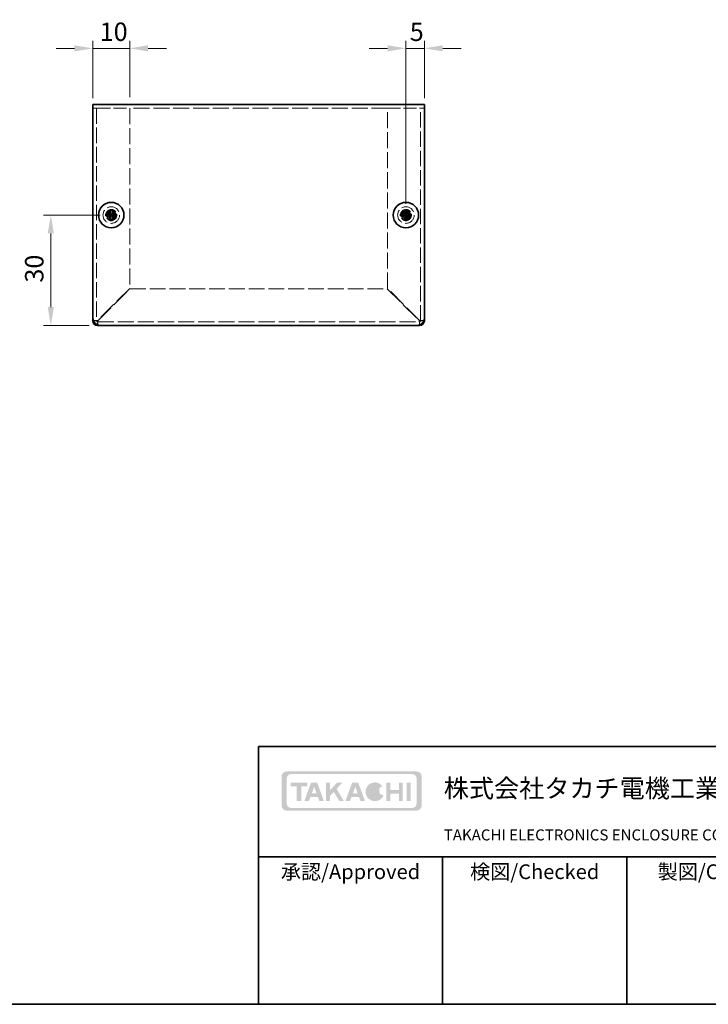
# Model space of a CAD drawing. Units: millimetres. Extents: x 29 to 2395, y 16 to 578.
# Drawn here: x 384 to 571, y 16 to 283 of the extents above; entities that cross this region are included whole.
import ezdxf

# ---------------------------------------------------------------- set-up
doc = ezdxf.new("R2010")
doc.units = ezdxf.units.MM
doc.header["$LTSCALE"] = 2
doc.linetypes.add('CHAIN', pattern=[0.3543, 0.2362, -0.0295, 0.0591, -0.0295])
doc.linetypes.add('DASHED', pattern=[0.2067, 0.1654, -0.0413])
doc.layers.get('Defpoints').update_dxf_attribs({"lineweight": 25})
for name, color, linetype, lineweight in [('Border (ISO)', 7, 'Continuous', 35), ('Dimension (ISO)', 7, 'Continuous', 18), ('Dimension (ISO) @ 1', 7, 'Continuous', 18), ('Hidden (ISO)', 7, 'DASHED', 18), ('Title (ISO)', 7, 'Continuous', 35), ('Visible (ISO)', 7, 'Continuous', 35)]:
    doc.layers.add(name, color=color, linetype=linetype, lineweight=lineweight)
doc.layers.add('Hatch (ISO)', color=1, linetype='Continuous', lineweight=18, true_color=0xff0000)
doc.styles.add('Note Text (TK)', font='txt')
doc.styles.add('文字スタイル67', font='arial.ttf')
doc.dimstyles.new('Default - Method 1b (TK)', dxfattribs={"dimscale": 2, "dimtxt": 2.5, "dimasz": 2.5, "dimexe": 1, "dimexo": 1.5, "dimgap": 1, "dimtad": 1, "dimtoh": 1, "dimrnd": 1e-08, "dimdsep": 46, "dimtxsty": 'Note Text (TK)', "dimcen": 0.09, "dimdle": 5, "dimclrd": 100, "dimclre": 100, "dimclrt": 7, "dimadec": 1, "dimazin": 1, "dimtfac": 1, "dimtmove": 0, "dimatfit": 3, "dimfxl": 0, "dimtolj": 1, "dimlwd": -1, "dimlwe": -1, "dimarcsym": 0})

# ---------------------------------------------------------------- blocks, each defined once
blk = doc.blocks.new('図面枠 tk図枠')
at = {"layer": 'Border (ISO)'}
blk.add_line((14.5, 8), (405.5, 8), dxfattribs=at)
blk = doc.blocks.new('表題欄 tk表題欄')
at = {"layer": 'Hatch (ISO)'}
h = blk.add_hatch(color=256, dxfattribs=at)
edge = h.paths.add_edge_path(flags=0)
edge.add_arc((95.58, 236.3), 0.596, 270, 360)
edge.add_line((96.17, 236.3), (96.17, 239.71))
edge.add_arc((95.58, 239.71), 0.596, 0, 90)
edge.add_line((95.58, 240.31), (79.14, 240.31))
edge.add_arc((79.14, 239.71), 0.596, 90, 180)
edge.add_line((78.54, 239.71), (78.54, 236.3))
edge.add_arc((79.14, 236.3), 0.596, 180, 270)
edge.add_line((79.14, 235.7), (95.58, 235.7))
edge = h.paths.add_edge_path()
edge.add_line((77.84, 239.96), (77.84, 236.05))
edge.add_arc((78.54, 236.05), 0.702, 180, 270)
edge.add_line((78.54, 235.35), (96.17, 235.35))
edge.add_arc((96.17, 236.05), 0.702, 270, 360)
edge.add_line((96.87, 236.05), (96.87, 239.96))
edge.add_arc((96.17, 239.96), 0.702, 0, 90)
edge.add_line((96.17, 240.66), (78.54, 240.66))
edge.add_arc((78.54, 239.96), 0.702, 90, 180)
for points in [[(79.07, 239.15), (79.07, 238.66), (79.92, 238.66), (79.92, 236.66), (80.51, 236.66), (80.51, 238.66), (81.36, 238.66), (81.36, 239.15)], [(85.68, 236.66), (84.94, 237.89), (84.42, 237.32), (84.42, 236.66), (83.9, 236.66), (83.9, 239.15), (84.42, 239.15), (84.42, 238.1), (85.39, 239.15), (86.11, 239.15), (85.32, 238.3), (86.3, 236.66)], [(92.09, 239.15), (92.09, 236.66), (92.61, 236.66), (92.61, 237.66), (93.77, 237.66), (93.77, 236.66), (94.29, 236.66), (94.29, 239.15), (93.77, 239.15), (93.77, 238.15), (92.61, 238.15), (92.61, 239.15)], [(94.84, 239.15), (94.84, 236.66), (95.36, 236.66), (95.36, 239.15)]]:
    blk.add_hatch(color=256, dxfattribs=at).paths.add_polyline_path(points)
h = blk.add_hatch(color=256, dxfattribs=at)
h.paths.add_polyline_path([(82.59, 237.71), (81.95, 237.71), (82.27, 238.58)], flags=0)
h.paths.add_polyline_path([(82.78, 237.2), (81.76, 237.2), (81.57, 236.66), (80.95, 236.66), (81.86, 239.15), (82.68, 239.15), (83.59, 236.66), (82.98, 236.66)])
h = blk.add_hatch(color=256, dxfattribs=at)
h.paths.add_polyline_path([(87.53, 237.71), (88.16, 237.71), (87.85, 238.58)], flags=0)
h.paths.add_polyline_path([(87.14, 236.66), (87.34, 237.2), (88.35, 237.2), (88.55, 236.66), (89.17, 236.66), (88.25, 239.15), (87.44, 239.15), (86.52, 236.66)])
h = blk.add_hatch(color=256, dxfattribs=at)
edge = h.paths.add_edge_path()
edge.add_arc((90.52, 237.9), 1.27, 38.5505, 336.582)
edge.add_line((91.69, 237.4), (91.17, 237.62))
edge.add_ellipse((90.52, 237.9), major_axis=(0, -0.8), ratio=0.867347, start_angle=124.651, end_angle=429.4109, ccw=False)
edge.add_line((91.09, 238.36), (91.52, 238.7))
at = {"layer": 'Title (ISO)'}
for p, q in [((74.71, 244.05), (255.71, 244.05)), ((74.71, 209.05), (74.71, 244.05)), ((149.71, 244.05), (149.71, 209.05)), ((230.71, 244.05), (230.71, 209.05)), ((255.71, 244.05), (255.71, 209.05)), ((243.21, 239.55), (251.21, 240.55)), ((243.21, 239.55), (243.21, 235.55)), ((251.21, 234.55), (251.21, 240.55)), ((243.21, 235.55), (251.21, 234.55)), ((230.71, 231.05), (255.71, 231.05)), ((74.71, 229.05), (230.71, 229.05)), ((99.71, 229.05), (99.71, 209.05)), ((124.71, 229.05), (124.71, 209.05)), ((230.71, 220.05), (255.71, 220.05)), ((149.71, 216.05), (230.71, 216.05)), ((255.71, 209.05), (74.71, 209.05))]:
    blk.add_line(p, q, dxfattribs=at)
at = {"layer": 'Title (ISO)', "color": 4, "linetype": 'CHAIN', "lineweight": 18, "ltscale": 8.88956, "true_color": 0x00ffff}
blk.add_line((238.21, 241.55), (238.21, 233.55), dxfattribs=at)
at = {"layer": 'Title (ISO)', "color": 4, "linetype": 'CHAIN', "lineweight": 18, "ltscale": 20.001633, "true_color": 0x00ffff}
blk.add_line((252.21, 237.55), (234.21, 237.55), dxfattribs=at)
at = {"layer": 'Title (ISO)'}
for radius in [3, 2]:
    blk.add_circle((238.21, 237.55), radius, dxfattribs=at)
at = {"layer": 'Title (ISO)', "color": 1, "true_color": 0xff0000, "char_height": 2, "line_spacing_factor": 1.5, "style": 'Note Text (TK)'}
for s, insert, width, attachment_point in [('\\fＭＳ Ｐゴシック|b0|i0;品名/Title', (151.71, 242.05), 13.0643, 4), ('\\fＭＳ Ｐゴシック|b0|i0;尺度/Scale', (232.71, 229.05), 14.3392, 4), ('\\fＭＳ Ｐゴシック|b0|i0;承認/Approved', (87.21, 227.05), 19.3216, 5), ('\\fＭＳ Ｐゴシック|b0|i0;検図/Checked', (112.21, 227.05), 18.3275, 5), ('\\fＭＳ Ｐゴシック|b0|i0;製図/Created', (137.21, 227.05), 17.4737, 5), ('\\fＭＳ Ｐゴシック|b0|i0;作成日/Date', (151.71, 212.55), 16.3977, 4)]:
    blk.add_mtext(s, dxfattribs=dict(at, insert=insert, width=width, attachment_point=attachment_point))
at = {"layer": 'Title (ISO)', "color": 7, "line_spacing_factor": 1.5, "style": 'Note Text (TK)'}
for s, insert, char_height, attachment_point in [('株式会社タカチ電機工業', (99.87, 238.05), 2.5, 4), ('\\fＭＳ Ｐゴシック|b0|i0;/', (243.21, 214.55), 2, 5)]:
    blk.add_mtext(s, dxfattribs=dict(at, insert=insert, char_height=char_height, attachment_point=attachment_point))
at = {"layer": 'Title (ISO)', "color": 7, "insert": (99.87, 232.05), "char_height": 1.4986, "width": 48.1688, "attachment_point": 4, "line_spacing_factor": 1.5, "style": 'Note Text (TK)'}
blk.add_mtext('\\fArial|b0|i0;TAKACHI ELECTRONICS ENCLOSURE CO., LTD.', dxfattribs=at)
at = {"layer": 'Title (ISO)', "color": 7}
for tag, p, height, style in [('<品名>_001', (157.54, 235.79), 2.5, 'Note Text (TK)'), ('<Title>_001', (157.71, 230.55), 2, '文字スタイル67'), ('<尺度>_001', (240.92, 222.3), 2.5, 'Note Text (TK)'), ('<ページ_No.>_001', (237.95, 213.3), 2.5, 'Note Text (TK)'), ('<総ページ数>_001', (246.8, 213.3), 2.5, 'Note Text (TK)'), ('作成日_001', (175.59, 211.28), 2.5, 'Note Text (TK)')]:
    blk.add_attdef(tag, p, '', height=height, dxfattribs=dict(at, style=style))
blk = doc.blocks.new('*D19')
at = {"layer": 'Defpoints', "color": 0, "transparency": 16777216}
for p in [(414.04, 275.54), (404.04, 258.98), (414.04, 259.28)]:
    blk.add_point(p, dxfattribs=at)
at = {"layer": 'Dimension (ISO)', "color": 100, "transparency": 16777216}
for p, q in [((399.04, 275.54), (394.04, 275.54)), ((404.04, 261.98), (404.04, 277.54)), ((404.04, 275.54), (414.04, 275.54)), ((414.04, 262.28), (414.04, 277.54)), ((419.04, 275.54), (424.04, 275.54))]:
    blk.add_line(p, q, dxfattribs=at)
for points in [[(399.04, 276.37), (399.04, 274.7), (404.04, 275.54)], [(419.04, 276.37), (419.04, 274.7), (414.04, 275.54)]]:
    blk.add_solid(points, dxfattribs=at)
at = {"layer": 'Dimension (ISO)', "color": 7, "transparency": 16777216, "insert": (405.92, 280.04), "char_height": 5, "attachment_point": 4, "style": 'Note Text (TK)'}
blk.add_mtext('\\A1;10', dxfattribs=at)
blk = doc.blocks.new('*D18')
at = {"layer": 'Defpoints', "color": 0, "transparency": 16777216}
for p in [(489.04, 275.54), (494.04, 258.98), (489.04, 230.28)]:
    blk.add_point(p, dxfattribs=at)
at = {"layer": 'Dimension (ISO)', "color": 100, "transparency": 16777216}
for p, q in [((484.04, 275.54), (479.04, 275.54)), ((489.04, 233.28), (489.04, 277.54)), ((494.04, 275.54), (489.04, 275.54)), ((494.04, 261.98), (494.04, 277.54)), ((499.04, 275.54), (504.04, 275.54))]:
    blk.add_line(p, q, dxfattribs=at)
for points in [[(484.04, 276.37), (484.04, 274.7), (489.04, 275.54)], [(499.04, 276.37), (499.04, 274.7), (494.04, 275.54)]]:
    blk.add_solid(points, dxfattribs=at)
at = {"layer": 'Dimension (ISO)', "color": 7, "transparency": 16777216, "insert": (490.09, 280.04), "char_height": 5, "attachment_point": 4, "style": 'Note Text (TK)'}
blk.add_mtext('\\A1;5', dxfattribs=at)
blk = doc.blocks.new('*D17')
at = {"layer": 'Defpoints', "color": 0, "transparency": 16777216}
for p in [(409.04, 230.28), (392.63, 200.28), (406.04, 200.28)]:
    blk.add_point(p, dxfattribs=at)
at = {"layer": 'Dimension (ISO)', "color": 100, "transparency": 16777216}
for p, q in [((406.04, 230.28), (390.63, 230.28)), ((392.63, 225.28), (392.63, 205.28)), ((403.04, 200.28), (390.63, 200.28))]:
    blk.add_line(p, q, dxfattribs=at)
for points in [[(391.79, 225.28), (393.46, 225.28), (392.63, 230.28)], [(391.79, 205.28), (393.46, 205.28), (392.63, 200.28)]]:
    blk.add_solid(points, dxfattribs=at)
at = {"layer": 'Dimension (ISO)', "color": 7, "transparency": 16777216, "insert": (388.13, 211.95), "char_height": 5, "attachment_point": 4, "rotation": 90, "style": 'Note Text (TK)'}
blk.add_mtext('\\A1;30', dxfattribs=at)

msp = doc.modelspace()

# ---------------------------------------------------------------- linework, layer by layer
at = {"layer": 'Hidden (ISO)', "ltscale": 0.578147}
for p, q in [((404.65, 259.276), (404.042, 259.276)), ((494.042, 259.276), (493.435, 259.276))]:
    msp.add_line(p, q, dxfattribs=at)
at = {"layer": 'Hidden (ISO)', "ltscale": 0.695772}
for p, q in [((405.342, 259.276), (404.65, 259.276)), ((493.435, 259.276), (492.742, 259.276))]:
    msp.add_line(p, q, dxfattribs=at)
at = {"layer": 'Hidden (ISO)', "ltscale": 12.688569}
for p, q in [((405.042, 259.276), (405.042, 201.576)), ((493.042, 201.576), (493.042, 259.276))]:
    msp.add_line(p, q, dxfattribs=at)
at = {"layer": 'Hidden (ISO)', "ltscale": 10.522496}
for p, q in [((405.342, 259.276), (414.042, 259.276)), ((484.042, 259.276), (492.742, 259.276))]:
    msp.add_line(p, q, dxfattribs=at)
at = {"layer": 'Hidden (ISO)', "ltscale": 13.025194}
msp.add_line((484.042, 259.276), (414.042, 259.276), dxfattribs=at)
at = {"layer": 'Hidden (ISO)', "ltscale": 13.150913}
for p, q in [((414.042, 259.276), (414.042, 210.347)), ((484.042, 210.347), (484.042, 259.276))]:
    msp.add_line(p, q, dxfattribs=at)
at = {"layer": 'Hidden (ISO)', "ltscale": 0.000269688}
for p, q in [((408.789, 230.024), (408.789, 230.024)), ((408.79, 230.529), (408.79, 230.53)), ((488.789, 230.024), (488.789, 230.024)), ((488.79, 230.529), (488.79, 230.53))]:
    msp.add_line(p, q, dxfattribs=at)
at = {"layer": 'Hidden (ISO)', "ltscale": 0.000269703}
for p, q in [((409.295, 230.023), (409.295, 230.023)), ((489.295, 230.023), (489.295, 230.023))]:
    msp.add_line(p, q, dxfattribs=at)
at = {"layer": 'Hidden (ISO)', "ltscale": 14.881057}
for p, q in [((414.042, 210.347), (405.342, 201.647)), ((405.413, 201.576), (414.113, 210.276)), ((483.972, 210.276), (492.672, 201.576)), ((492.742, 201.647), (484.042, 210.347))]:
    msp.add_line(p, q, dxfattribs=at)
at = {"layer": 'Hidden (ISO)', "ltscale": 12.998879}
msp.add_line((414.113, 210.276), (483.972, 210.276), dxfattribs=at)
at = {"layer": 'Hidden (ISO)', "ltscale": 0.831776}
for p, q in [((405.042, 201.576), (404.169, 201.576)), ((405.342, 200.403), (405.342, 201.276)), ((492.742, 201.276), (492.742, 200.403)), ((493.916, 201.576), (493.042, 201.576))]:
    msp.add_line(p, q, dxfattribs=at)
at = {"layer": 'Hidden (ISO)', "ltscale": 13.213594}
msp.add_line((405.342, 201.276), (492.742, 201.276), dxfattribs=at)
at = {"layer": 'Hidden (ISO)', "ltscale": 11.399102}
for centre, radius in [((409.042, 230.276), 2.25), ((409.042, 230.276), 1.5), ((489.042, 230.276), 2.25), ((489.042, 230.276), 1.5)]:
    msp.add_circle(centre, radius, dxfattribs=at)
at = {"layer": 'Hidden (ISO)', "ltscale": 10.1642}
for centre in [(409.042, 230.276), (489.042, 230.276)]:
    msp.add_circle(centre, 1.337, dxfattribs=at)
at = {"layer": 'Hidden (ISO)', "ltscale": 7.356958}
for centre in [(409.042, 230.276), (489.042, 230.276)]:
    msp.add_circle(centre, 1.229, dxfattribs=at)
at = {"layer": 'Hidden (ISO)', "ltscale": 7.140196}
for centre in [(409.042, 230.276), (489.042, 230.276)]:
    msp.add_circle(centre, 1.193, dxfattribs=at)
at = {"layer": 'Hidden (ISO)', "ltscale": 0.448684}
for centre, start, end in [((405.342, 201.576), 180, 270), ((492.742, 201.576), 270, 0)]:
    msp.add_arc(centre, 0.3, start, end, dxfattribs=at)
at = {"layer": 'Hidden (ISO)', "ltscale": 1.740106}
for points in [[(407.644, 230.529), (407.721, 230.529), (407.8, 230.537), (407.958, 230.572), (408.039, 230.599), (408.196, 230.671), (408.323, 230.741), (408.561, 230.978), (408.634, 231.096), (408.719, 231.279), (408.747, 231.359), (408.781, 231.519), (408.79, 231.597), (408.79, 231.675)], [(408.79, 228.877), (408.79, 228.955), (408.781, 229.033), (408.746, 229.192), (408.72, 229.272), (408.647, 229.429), (408.577, 229.557), (408.34, 229.794), (408.223, 229.868), (408.039, 229.953), (407.959, 229.98), (407.799, 230.015), (407.721, 230.024), (407.644, 230.024)], [(410.441, 230.024), (410.364, 230.024), (410.285, 230.015), (410.127, 229.98), (410.046, 229.953), (409.889, 229.881), (409.762, 229.811), (409.524, 229.574), (409.451, 229.456), (409.365, 229.273), (409.338, 229.193), (409.303, 229.033), (409.295, 228.955), (409.295, 228.877)], [(487.644, 230.529), (487.721, 230.529), (487.8, 230.537), (487.958, 230.572), (488.039, 230.599), (488.196, 230.671), (488.323, 230.741), (488.561, 230.978), (488.634, 231.096), (488.719, 231.279), (488.747, 231.359), (488.781, 231.519), (488.79, 231.597), (488.79, 231.675)], [(488.79, 228.877), (488.79, 228.955), (488.781, 229.033), (488.746, 229.192), (488.72, 229.272), (488.647, 229.429), (488.577, 229.557), (488.34, 229.794), (488.223, 229.868), (488.039, 229.953), (487.959, 229.98), (487.799, 230.015), (487.721, 230.024), (487.644, 230.024)], [(490.441, 230.024), (490.364, 230.024), (490.285, 230.015), (490.127, 229.98), (490.046, 229.953), (489.889, 229.881), (489.762, 229.811), (489.524, 229.574), (489.451, 229.456), (489.365, 229.273), (489.338, 229.193), (489.303, 229.033), (489.295, 228.955), (489.295, 228.877)]]:
    msp.add_open_spline(points, degree=3, knots=[0, 0, 0, 0, 0.02432616, 0.02432616, 0.0500119, 0.0500119, 0.07658911, 0.07658911, 0.09966319, 0.09966319, 0.11646118, 0.11646118, 0.1321878, 0.1321878, 0.1321878, 0.1321878], dxfattribs=at)
at = {"layer": 'Hidden (ISO)', "ltscale": 0.013697}
for points in [[(408.789, 230.529), (408.789, 230.529), (408.789, 230.529), (408.789, 230.529)], [(408.789, 230.023), (408.79, 230.023), (408.79, 230.023), (408.79, 230.023)], [(488.789, 230.529), (488.789, 230.529), (488.789, 230.529), (488.789, 230.529)], [(488.789, 230.023), (488.79, 230.023), (488.79, 230.023), (488.79, 230.023)]]:
    msp.add_open_spline(points, degree=3, dxfattribs=at)
at = {"layer": 'Hidden (ISO)', "ltscale": 1.739835}
for points in [[(409.295, 231.675), (409.295, 231.598), (409.303, 231.52), (409.338, 231.361), (409.365, 231.281), (409.45, 231.098), (409.523, 230.98), (409.764, 230.739), (409.893, 230.67), (410.047, 230.599), (410.127, 230.572), (410.285, 230.537), (410.364, 230.529), (410.441, 230.529)], [(489.295, 231.675), (489.295, 231.598), (489.303, 231.52), (489.338, 231.361), (489.365, 231.281), (489.45, 231.098), (489.523, 230.98), (489.764, 230.739), (489.893, 230.67), (490.047, 230.599), (490.127, 230.572), (490.285, 230.537), (490.364, 230.529), (490.441, 230.529)]]:
    msp.add_open_spline(points, degree=3, knots=[0, 0, 0, 0, 0.02425367, 0.02425367, 0.05014164, 0.05014164, 0.0857031, 0.0857031, 0.12716548, 0.12716548, 0.1688502, 0.1688502, 0.20834803, 0.20834803, 0.20834803, 0.20834803], dxfattribs=at)
at = {"layer": 'Hidden (ISO)', "ltscale": 1.406032}
for points in [[(405.342, 201.647), (404.849, 201.63), (404.373, 201.613), (404.162, 201.595)], [(492.672, 201.576), (492.689, 201.082), (492.706, 200.607), (492.723, 200.396)]]:
    msp.add_open_spline(points, degree=3, dxfattribs=at)
at = {"layer": 'Hidden (ISO)', "ltscale": 0.450298}
for points in [[(405.042, 201.576), (405.042, 201.6), (405.185, 201.623), (405.342, 201.647)], [(405.342, 201.276), (405.366, 201.276), (405.39, 201.419), (405.413, 201.576)], [(492.742, 201.276), (492.719, 201.276), (492.695, 201.419), (492.672, 201.576)], [(493.042, 201.576), (493.042, 201.6), (492.899, 201.623), (492.742, 201.647)]]:
    msp.add_open_spline(points, degree=3, dxfattribs=at)
at = {"layer": 'Hidden (ISO)', "ltscale": 1.407739}
for points in [[(405.362, 200.401), (405.374, 200.555), (405.387, 200.84), (405.399, 201.185), (405.404, 201.311), (405.408, 201.444), (405.413, 201.576)], [(493.917, 201.595), (493.763, 201.608), (493.478, 201.62), (493.134, 201.633), (493.007, 201.638), (492.875, 201.642), (492.742, 201.647)]]:
    msp.add_open_spline(points, degree=3, knots=[0.4318545, 0.4318545, 0.4318545, 0.4318545, 1.2649637, 1.2649637, 1.2649637, 1.5707963, 1.5707963, 1.5707963, 1.5707963], dxfattribs=at)
at = {"layer": 'Visible (ISO)'}
for p, q in [((404.042, 260.276), (494.042, 260.276)), ((404.042, 260.276), (404.042, 258.976)), ((494.042, 258.976), (494.042, 260.276)), ((404.042, 202.276), (404.042, 258.976)), ((494.042, 258.976), (494.042, 202.276)), ((407.644, 230.529), (407.597, 230.529)), ((407.597, 230.024), (407.644, 230.024)), ((408.789, 230.024), (407.644, 230.024)), ((408.79, 231.721), (408.79, 231.675)), ((408.79, 230.53), (408.79, 231.675)), ((408.79, 230.529), (409.295, 230.529)), ((408.79, 230.024), (408.79, 230.529)), ((408.79, 230.024), (409.295, 230.024)), ((409.295, 231.675), (409.295, 231.721)), ((409.295, 230.529), (409.295, 230.024)), ((409.296, 230.529), (410.441, 230.529)), ((410.488, 230.529), (410.441, 230.529)), ((410.441, 230.024), (410.488, 230.024)), ((487.644, 230.529), (487.597, 230.529)), ((487.597, 230.024), (487.644, 230.024)), ((488.789, 230.024), (487.644, 230.024)), ((488.79, 231.721), (488.79, 231.675)), ((488.79, 230.53), (488.79, 231.675)), ((488.79, 230.529), (489.295, 230.529)), ((488.79, 230.024), (488.79, 230.529)), ((488.79, 230.024), (489.295, 230.024)), ((489.295, 231.675), (489.295, 231.721)), ((489.295, 230.529), (489.295, 230.024)), ((489.296, 230.529), (490.441, 230.529)), ((490.488, 230.529), (490.441, 230.529)), ((490.441, 230.024), (490.488, 230.024)), ((408.79, 228.877), (408.79, 228.831)), ((409.295, 228.831), (409.295, 228.877)), ((488.79, 228.877), (488.79, 228.831)), ((489.295, 228.831), (489.295, 228.877)), ((404.042, 201.576), (404.042, 202.276)), ((404.169, 201.576), (404.042, 201.576)), ((494.042, 201.576), (493.916, 201.576)), ((494.042, 202.276), (494.042, 201.576)), ((405.342, 200.276), (405.342, 200.403)), ((406.042, 200.276), (405.342, 200.276)), ((492.042, 200.276), (406.042, 200.276)), ((492.742, 200.276), (492.042, 200.276)), ((492.742, 200.403), (492.742, 200.276))]:
    msp.add_line(p, q, dxfattribs=at)
for centre in [(409.042, 230.276), (489.042, 230.276)]:
    msp.add_circle(centre, 3.45, dxfattribs=at)
for centre, radius, start, end in [((406.042, 202.276), 2, 180, 270), ((405.342, 201.576), 1.3, 180, 270), ((492.042, 202.276), 2, 270, 0), ((492.742, 201.576), 1.3, 270, 0)]:
    msp.add_arc(centre, radius, start, end, dxfattribs=at)
for centre, major_axis in [((410.297, 230.276), (0, 4.309)), ((409.042, 229.022), (4.309, 0)), ((407.788, 230.276), (0, -4.309)), ((490.297, 230.276), (0, 4.309)), ((489.042, 229.022), (4.309, 0)), ((487.788, 230.276), (0, -4.309)), ((409.042, 231.53), (-4.309, 0)), ((489.042, 231.53), (-4.309, 0))]:
    msp.add_ellipse(centre, major_axis=major_axis, ratio=0.6276014, start_param=1.5121605, end_param=1.6294322, dxfattribs=at)
for points, knots in [([(408.79, 231.675), (408.79, 231.598), (408.781, 231.519), (408.746, 231.36), (408.72, 231.28), (408.647, 231.123), (408.577, 230.995), (408.34, 230.758), (408.223, 230.685), (408.039, 230.599), (407.959, 230.572), (407.799, 230.537), (407.721, 230.529), (407.644, 230.529)], [0, 0, 0, 0, 0.02432616, 0.02432616, 0.0500119, 0.0500119, 0.07658911, 0.07658911, 0.09966319, 0.09966319, 0.11646118, 0.11646118, 0.1321878, 0.1321878, 0.1321878, 0.1321878]), ([(407.644, 230.529), (407.698, 230.529), (407.781, 230.529), (407.87, 230.529), (407.925, 230.529), (407.983, 230.529), (408.042, 230.529), (408.092, 230.529), (408.141, 230.529), (408.19, 230.529), (408.309, 230.529), (408.431, 230.529), (408.549, 230.529), (408.567, 230.529), (408.584, 230.529), (408.601, 230.529), (408.689, 230.529), (408.759, 230.529), (408.782, 230.529), (408.786, 230.529), (408.789, 230.529), (408.79, 230.53)], [0, 0, 0, 0, 0.03909132, 0.03909132, 0.03909132, 0.0637122, 0.0637122, 0.0637122, 0.08441983, 0.08441983, 0.08441983, 0.13424534, 0.13424534, 0.13424534, 0.14179205, 0.14179205, 0.14179205, 0.18177504, 0.18177504, 0.18177504, 0.1897855, 0.1897855, 0.1897855, 0.1897855]), ([(407.644, 230.024), (407.721, 230.024), (407.8, 230.015), (407.958, 229.98), (408.039, 229.953), (408.196, 229.881), (408.323, 229.811), (408.561, 229.574), (408.634, 229.456), (408.719, 229.273), (408.747, 229.193), (408.781, 229.033), (408.79, 228.955), (408.79, 228.877)], [0, 0, 0, 0, 0.02432616, 0.02432616, 0.0500119, 0.0500119, 0.07658911, 0.07658911, 0.09966319, 0.09966319, 0.11646118, 0.11646118, 0.1321878, 0.1321878, 0.1321878, 0.1321878]), ([(408.79, 228.877), (408.79, 228.932), (408.79, 229.015), (408.79, 229.103), (408.79, 229.159), (408.79, 229.217), (408.79, 229.276), (408.79, 229.325), (408.79, 229.375), (408.79, 229.424), (408.79, 229.543), (408.79, 229.665), (408.79, 229.782), (408.79, 229.8), (408.79, 229.818), (408.79, 229.834), (408.79, 229.923), (408.79, 229.993), (408.79, 230.015), (408.79, 230.02), (408.79, 230.023), (408.789, 230.024)], [0, 0, 0, 0, 0.03909132, 0.03909132, 0.03909132, 0.0637122, 0.0637122, 0.0637122, 0.08441983, 0.08441983, 0.08441983, 0.13424534, 0.13424534, 0.13424534, 0.14179205, 0.14179205, 0.14179205, 0.18177504, 0.18177504, 0.18177504, 0.1897855, 0.1897855, 0.1897855, 0.1897855]), ([(410.441, 230.529), (410.364, 230.529), (410.285, 230.537), (410.127, 230.572), (410.046, 230.599), (409.889, 230.671), (409.762, 230.741), (409.524, 230.978), (409.451, 231.096), (409.365, 231.279), (409.338, 231.359), (409.303, 231.519), (409.295, 231.597), (409.295, 231.675)], [0, 0, 0, 0, 0.02432616, 0.02432616, 0.0500119, 0.0500119, 0.07658911, 0.07658911, 0.09966319, 0.09966319, 0.11646118, 0.11646118, 0.1321878, 0.1321878, 0.1321878, 0.1321878]), ([(409.295, 231.675), (409.295, 231.62), (409.295, 231.537), (409.295, 231.449), (409.295, 231.393), (409.295, 231.335), (409.295, 231.276), (409.295, 231.227), (409.295, 231.177), (409.295, 231.128), (409.295, 231.009), (409.295, 230.887), (409.295, 230.77), (409.295, 230.752), (409.295, 230.734), (409.295, 230.718), (409.295, 230.629), (409.295, 230.559), (409.295, 230.537), (409.295, 230.532), (409.295, 230.529), (409.296, 230.529)], [0, 0, 0, 0, 0.03909132, 0.03909132, 0.03909132, 0.0637122, 0.0637122, 0.0637122, 0.08441983, 0.08441983, 0.08441983, 0.13424534, 0.13424534, 0.13424534, 0.14179205, 0.14179205, 0.14179205, 0.18177504, 0.18177504, 0.18177504, 0.1897855, 0.1897855, 0.1897855, 0.1897855]), ([(409.295, 228.877), (409.295, 228.954), (409.303, 229.033), (409.338, 229.192), (409.365, 229.271), (409.45, 229.454), (409.523, 229.572), (409.764, 229.813), (409.893, 229.882), (410.047, 229.953), (410.127, 229.98), (410.285, 230.015), (410.364, 230.024), (410.441, 230.024)], [0, 0, 0, 0, 0.02425367, 0.02425367, 0.05014164, 0.05014164, 0.0857031, 0.0857031, 0.12716548, 0.12716548, 0.1688502, 0.1688502, 0.20834803, 0.20834803, 0.20834803, 0.20834803]), ([(410.441, 230.024), (410.425, 230.024), (410.405, 230.024), (410.382, 230.024), (410.359, 230.024), (410.334, 230.024), (410.306, 230.024), (410.25, 230.024), (410.185, 230.024), (410.115, 230.024), (409.975, 230.024), (409.816, 230.024), (409.676, 230.024), (409.571, 230.024), (409.476, 230.024), (409.408, 230.024), (409.385, 230.024), (409.365, 230.024), (409.348, 230.024), (409.315, 230.024), (409.296, 230.024), (409.295, 230.023)], [-0.03456313, -0.03456313, -0.03456313, -0.03456313, -0.02388784, -0.02388784, -0.02388784, -0.01321254, -0.01321254, -0.01321254, 0.00813805, 0.00813805, 0.00813805, 0.05083924, 0.05083924, 0.05083924, 0.08286512, 0.08286512, 0.08286512, 0.09354042, 0.09354042, 0.09354042, 0.114803, 0.114803, 0.114803, 0.114803]), ([(409.295, 230.023), (409.295, 230.022), (409.295, 230.003), (409.295, 229.97), (409.295, 229.954), (409.295, 229.934), (409.295, 229.911), (409.295, 229.842), (409.295, 229.747), (409.295, 229.642), (409.295, 229.502), (409.295, 229.344), (409.295, 229.204), (409.295, 229.134), (409.295, 229.068), (409.295, 229.013), (409.295, 228.985), (409.295, 228.959), (409.295, 228.936), (409.295, 228.914), (409.295, 228.894), (409.295, 228.877)], [-0.114803, -0.114803, -0.114803, -0.114803, -0.09354042, -0.09354042, -0.09354042, -0.08286512, -0.08286512, -0.08286512, -0.05083924, -0.05083924, -0.05083924, -0.00813805, -0.00813805, -0.00813805, 0.01321254, 0.01321254, 0.01321254, 0.02388784, 0.02388784, 0.02388784, 0.03456313, 0.03456313, 0.03456313, 0.03456313]), ([(488.79, 231.675), (488.79, 231.598), (488.781, 231.519), (488.746, 231.36), (488.72, 231.28), (488.647, 231.123), (488.577, 230.995), (488.34, 230.758), (488.223, 230.685), (488.039, 230.599), (487.959, 230.572), (487.799, 230.537), (487.721, 230.529), (487.644, 230.529)], [0, 0, 0, 0, 0.02432616, 0.02432616, 0.0500119, 0.0500119, 0.07658911, 0.07658911, 0.09966319, 0.09966319, 0.11646118, 0.11646118, 0.1321878, 0.1321878, 0.1321878, 0.1321878]), ([(487.644, 230.529), (487.698, 230.529), (487.781, 230.529), (487.87, 230.529), (487.925, 230.529), (487.983, 230.529), (488.042, 230.529), (488.092, 230.529), (488.141, 230.529), (488.19, 230.529), (488.309, 230.529), (488.431, 230.529), (488.549, 230.529), (488.567, 230.529), (488.584, 230.529), (488.601, 230.529), (488.689, 230.529), (488.759, 230.529), (488.782, 230.529), (488.786, 230.529), (488.789, 230.529), (488.79, 230.53)], [0, 0, 0, 0, 0.03909132, 0.03909132, 0.03909132, 0.0637122, 0.0637122, 0.0637122, 0.08441983, 0.08441983, 0.08441983, 0.13424534, 0.13424534, 0.13424534, 0.14179205, 0.14179205, 0.14179205, 0.18177504, 0.18177504, 0.18177504, 0.1897855, 0.1897855, 0.1897855, 0.1897855]), ([(487.644, 230.024), (487.721, 230.024), (487.8, 230.015), (487.958, 229.98), (488.039, 229.953), (488.196, 229.881), (488.323, 229.811), (488.561, 229.574), (488.634, 229.456), (488.719, 229.273), (488.747, 229.193), (488.781, 229.033), (488.79, 228.955), (488.79, 228.877)], [0, 0, 0, 0, 0.02432616, 0.02432616, 0.0500119, 0.0500119, 0.07658911, 0.07658911, 0.09966319, 0.09966319, 0.11646118, 0.11646118, 0.1321878, 0.1321878, 0.1321878, 0.1321878]), ([(488.79, 228.877), (488.79, 228.932), (488.79, 229.015), (488.79, 229.103), (488.79, 229.159), (488.79, 229.217), (488.79, 229.276), (488.79, 229.325), (488.79, 229.375), (488.79, 229.424), (488.79, 229.543), (488.79, 229.665), (488.79, 229.782), (488.79, 229.8), (488.79, 229.818), (488.79, 229.834), (488.79, 229.923), (488.79, 229.993), (488.79, 230.015), (488.79, 230.02), (488.79, 230.023), (488.789, 230.024)], [0, 0, 0, 0, 0.03909132, 0.03909132, 0.03909132, 0.0637122, 0.0637122, 0.0637122, 0.08441983, 0.08441983, 0.08441983, 0.13424534, 0.13424534, 0.13424534, 0.14179205, 0.14179205, 0.14179205, 0.18177504, 0.18177504, 0.18177504, 0.1897855, 0.1897855, 0.1897855, 0.1897855]), ([(490.441, 230.529), (490.364, 230.529), (490.285, 230.537), (490.127, 230.572), (490.046, 230.599), (489.889, 230.671), (489.762, 230.741), (489.524, 230.978), (489.451, 231.096), (489.365, 231.279), (489.338, 231.359), (489.303, 231.519), (489.295, 231.597), (489.295, 231.675)], [0, 0, 0, 0, 0.02432616, 0.02432616, 0.0500119, 0.0500119, 0.07658911, 0.07658911, 0.09966319, 0.09966319, 0.11646118, 0.11646118, 0.1321878, 0.1321878, 0.1321878, 0.1321878]), ([(489.295, 231.675), (489.295, 231.62), (489.295, 231.537), (489.295, 231.449), (489.295, 231.393), (489.295, 231.335), (489.295, 231.276), (489.295, 231.227), (489.295, 231.177), (489.295, 231.128), (489.295, 231.009), (489.295, 230.887), (489.295, 230.77), (489.295, 230.752), (489.295, 230.734), (489.295, 230.718), (489.295, 230.629), (489.295, 230.559), (489.295, 230.537), (489.295, 230.532), (489.295, 230.529), (489.296, 230.529)], [0, 0, 0, 0, 0.03909132, 0.03909132, 0.03909132, 0.0637122, 0.0637122, 0.0637122, 0.08441983, 0.08441983, 0.08441983, 0.13424534, 0.13424534, 0.13424534, 0.14179205, 0.14179205, 0.14179205, 0.18177504, 0.18177504, 0.18177504, 0.1897855, 0.1897855, 0.1897855, 0.1897855]), ([(489.295, 228.877), (489.295, 228.954), (489.303, 229.033), (489.338, 229.192), (489.365, 229.271), (489.45, 229.454), (489.523, 229.572), (489.764, 229.813), (489.893, 229.882), (490.047, 229.953), (490.127, 229.98), (490.285, 230.015), (490.364, 230.024), (490.441, 230.024)], [0, 0, 0, 0, 0.02425367, 0.02425367, 0.05014164, 0.05014164, 0.0857031, 0.0857031, 0.12716548, 0.12716548, 0.1688502, 0.1688502, 0.20834803, 0.20834803, 0.20834803, 0.20834803]), ([(490.441, 230.024), (490.425, 230.024), (490.405, 230.024), (490.382, 230.024), (490.359, 230.024), (490.334, 230.024), (490.306, 230.024), (490.25, 230.024), (490.185, 230.024), (490.115, 230.024), (489.975, 230.024), (489.816, 230.024), (489.676, 230.024), (489.571, 230.024), (489.476, 230.024), (489.408, 230.024), (489.385, 230.024), (489.365, 230.024), (489.348, 230.024), (489.315, 230.024), (489.296, 230.024), (489.295, 230.023)], [-0.03456313, -0.03456313, -0.03456313, -0.03456313, -0.02388784, -0.02388784, -0.02388784, -0.01321254, -0.01321254, -0.01321254, 0.00813805, 0.00813805, 0.00813805, 0.05083924, 0.05083924, 0.05083924, 0.08286512, 0.08286512, 0.08286512, 0.09354042, 0.09354042, 0.09354042, 0.114803, 0.114803, 0.114803, 0.114803]), ([(489.295, 230.023), (489.295, 230.022), (489.295, 230.003), (489.295, 229.97), (489.295, 229.954), (489.295, 229.934), (489.295, 229.911), (489.295, 229.842), (489.295, 229.747), (489.295, 229.642), (489.295, 229.502), (489.295, 229.344), (489.295, 229.204), (489.295, 229.134), (489.295, 229.068), (489.295, 229.013), (489.295, 228.985), (489.295, 228.959), (489.295, 228.936), (489.295, 228.914), (489.295, 228.894), (489.295, 228.877)], [-0.114803, -0.114803, -0.114803, -0.114803, -0.09354042, -0.09354042, -0.09354042, -0.08286512, -0.08286512, -0.08286512, -0.05083924, -0.05083924, -0.05083924, -0.00813805, -0.00813805, -0.00813805, 0.01321254, 0.01321254, 0.01321254, 0.02388784, 0.02388784, 0.02388784, 0.03456313, 0.03456313, 0.03456313, 0.03456313]), ([(404.162, 201.595), (404.139, 201.594), (404.119, 201.592), (404.103, 201.59), (404.063, 201.585), (404.042, 201.581), (404.042, 201.576)], [1.1389418, 1.1389418, 1.1389418, 1.1389418, 1.2649637, 1.2649637, 1.2649637, 1.57079633, 1.57079633, 1.57079633, 1.57079633]), ([(492.723, 200.396), (492.725, 200.373), (492.727, 200.353), (492.729, 200.336), (492.733, 200.296), (492.738, 200.276), (492.742, 200.276)], [1.1389418, 1.1389418, 1.1389418, 1.1389418, 1.2649637, 1.2649637, 1.2649637, 1.57079633, 1.57079633, 1.57079633, 1.57079633])]:
    msp.add_open_spline(points, degree=3, knots=knots, dxfattribs=at)
for points in [[(494.042, 201.576), (494.042, 201.583), (493.997, 201.589), (493.917, 201.595)], [(405.342, 200.276), (405.349, 200.276), (405.355, 200.321), (405.362, 200.401)]]:
    msp.add_open_spline(points, degree=3, dxfattribs=at)

# ---------------------------------------------------------------- block references
at = {"xscale": 2, "yscale": 2, "zscale": 2}
msp.add_blockref('図面枠 tk図枠', (0, 0), dxfattribs=at)
msp.add_blockref('表題欄 tk表題欄', (299.582, -402.105), dxfattribs=at).add_auto_attribs({'<品名>_001': 'アルミケース', '<尺度>_001': '1:2', '作成日_001': '2022/05/20', '<Title>_001': 'ALUMINIUM CASE', '<ページ_No.>_001': '1', '<総ページ数>_001': '3'})

# ---------------------------------------------------------------- dimensions: what is measured, and where the dimension line sits
at = {"layer": 'Dimension (ISO) @ 1', "color": 100, "true_color": 0x00ff3f}
dim = msp.add_linear_dim(base=(414.042, 275.535), p1=(404.042, 258.976), p2=(414.042, 259.276), dimstyle='Default - Method 1b (TK)', override={"dimscale": 1, "dimtxt": 5, "dimasz": 5, "dimexe": 2, "dimexo": 3, "dimgap": 2, "dimtoh": 0, "dimdec": 2, "dimcen": 0.18, "dimtol": 0, "dimlim": 0, "dimtp": 0, "dimtm": 0, "dimtdec": 2, "dimtix": 0, "dimtofl": 1, "dimtmove": 0, "dimatfit": 1}, dxfattribs=at)
dim.commit()
dim.dimension.update_dxf_attribs({"geometry": '*D19', "text_midpoint": (409.042, 275.535), "dimtype": 160})
for base, p1, p2, angle, override, picture, middle in [((489.042, 275.535), (494.042, 258.976), (489.042, 230.276), 180, {"dimscale": 1, "dimtxt": 5, "dimasz": 5, "dimexe": 2, "dimexo": 3, "dimgap": 2, "dimtoh": 0, "dimdec": 2, "dimcen": 0.18, "dimtol": 0, "dimlim": 0, "dimtp": 0, "dimtm": 0, "dimtdec": 2, "dimtix": 0, "dimtofl": 1, "dimtmove": 0, "dimatfit": 1}, '*D18', (491.542, 275.535)), ((392.627, 200.276), (409.042, 230.276), (406.042, 200.276), 90, {"dimscale": 1, "dimtxt": 5, "dimasz": 5, "dimexe": 2, "dimexo": 3, "dimgap": 2, "dimtoh": 0, "dimdec": 2, "dimcen": 0.18, "dimtol": 0, "dimlim": 0, "dimtp": 0, "dimtm": 0, "dimtdec": 2, "dimtix": 0, "dimtofl": 0, "dimtmove": 0, "dimatfit": 1}, '*D17', (392.627, 215.276))]:
    dim = msp.add_linear_dim(base=base, p1=p1, p2=p2, angle=angle, dimstyle='Default - Method 1b (TK)', override=override, dxfattribs=at)
    dim.commit()
    dim.dimension.update_dxf_attribs({"geometry": picture, "text_midpoint": middle, "dimtype": 160})

doc.saveas('drawing.dxf')
